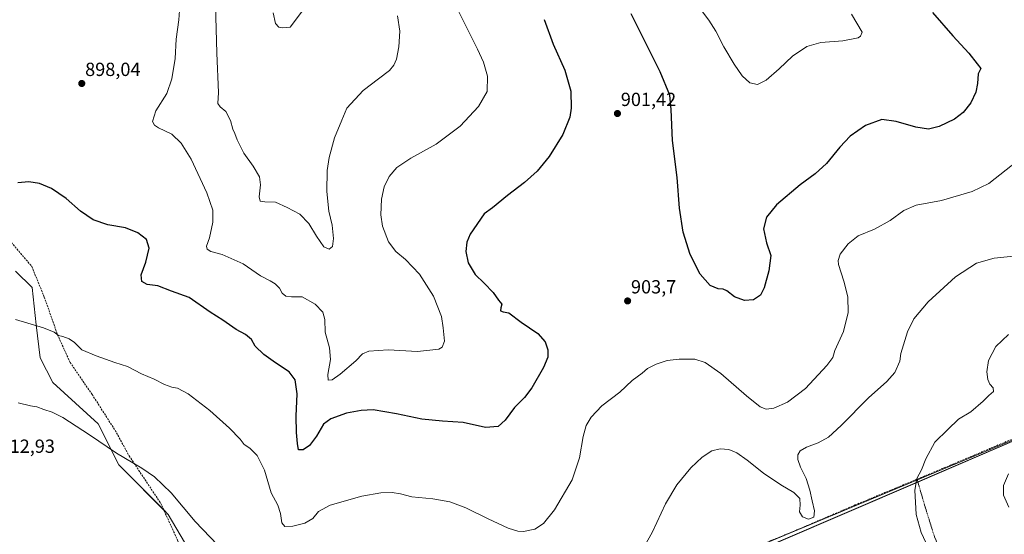
# Model space of a CAD drawing. Units: metres. Extents: x 566417 to 569856, y 4738005 to 4740352.
# Drawn here: x 568840 to 569358, y 4739241 to 4739512 of the extents above; entities that cross this region are included whole.
import ezdxf
from ezdxf.enums import TextEntityAlignment as Align

# ---------------------------------------------------------------- set-up
doc = ezdxf.new("R2010")
doc.units = ezdxf.units.M
doc.header["$MEASUREMENT"] = 0
doc.linetypes.add('TRAZOS', pattern=[0.75, 0.5, -0.25])
doc.linetypes.add('TRAZOSX2', pattern=[1.5, 1, -0.5])
for name, color, linetype, lineweight in [('Alambrada', 19, 'TRAZOS', 0), ('Carátula', 7, 'Continuous', 5), ('Comarca', 2, 'Continuous', 13), ('Comarca CxS', 133, 'Continuous', 0), ('Curva de nivel maestra', 36, 'Continuous', 30), ('Curva de nivel normal', 36, 'Continuous', 0), ('Municipio', 9, 'Continuous', 13), ('Municipio CxS', 142, 'Continuous', 0), ('Muro lineal', 1, 'TRAZOSX2', 13), ('Pastizal CxS', 92, 'Continuous', 0), ('Punto de cota en terreno', 7, 'Continuous', 0), ('Rótulo de punto de cota en terreno', 19, 'Continuous', 0), ('Senda', 19, 'TRAZOSX2', 0)]:
    doc.layers.add(name, color=color, linetype=linetype, lineweight=lineweight)
doc.styles.add('Arial', font='txt', dxfattribs={"height": 0.2})

# ---------------------------------------------------------------- blocks, each defined once
blk = doc.blocks.new('*U150')
at = {"layer": 'Pastizal CxS', "color": 92, "linetype": 'Continuous', "lineweight": 0}
blk.add_polyline3d([(569426.67, 4739317.81, 920.19), (569178.2, 4739211, 912.66), (569073.03, 4739169.98, 916.25), (569062.04, 4739165.27, 916.46), (569047.87, 4739160.41, 916.21), (569019, 4739152.93, 915.54), (568928.91, 4739129.31, 916.33), (568931.03, 4739162.54, 916), (568931.03, 4739186.45, 914.84), (568939.73, 4739214.7, 911.98), (568917.99, 4739251.65, 910.91), (568891.91, 4739277.73, 910.42), (568881.05, 4739299.46, 908.97), (568857.14, 4739321.19, 907.69), (568850.62, 4739334.23, 906.34), (568848.45, 4739351.62, 904.92), (568846.27, 4739371.18, 903.44), (568837.58, 4739379.88, 902.96)], dxfattribs=at)
blk = doc.blocks.new('*U151')
at = {"layer": 'Pastizal CxS', "color": 92, "linetype": 'Continuous', "lineweight": 0}
blk.add_polyline3d([(568837.58, 4739379.88, 902.96), (568846.27, 4739371.18, 903.44), (568848.45, 4739351.62, 904.92), (568850.62, 4739334.23, 906.34), (568857.14, 4739321.19, 907.69), (568881.05, 4739299.46, 908.97), (568891.91, 4739277.73, 910.42), (568917.99, 4739251.65, 910.91), (568939.73, 4739214.7, 911.98), (568931.03, 4739186.45, 914.84), (568931.03, 4739162.54, 916), (568928.91, 4739129.31, 916.33), (568928.91, 4739129.31, 916.33), (568329.27, 4738972.15, 928.24)], dxfattribs=at)
blk = doc.blocks.new('*U154')
at = {"layer": 'Pastizal CxS', "color": 92, "linetype": 'Continuous', "lineweight": 0}
blk.add_polyline3d([(568998.63, 4738970.62, 917.78), (569024.72, 4738998.38, 918.54), (569045.32, 4738988.08, 917.85), (569091.05, 4739013.11, 917.61), (569163.77, 4739020.06, 920.04), (569249.47, 4739026.49, 922.47), (569295.25, 4739041.9, 924.83), (569288.4, 4739083.36, 925.43), (569274.71, 4739082.01, 925.05), (569243.02, 4739078.88, 923.97), (569174.44, 4739067.11, 921.68), (569153.75, 4739074.73, 920.88), (569138.55, 4739144.14, 917.77), (569195.01, 4739165.17, 918.83), (569178.2, 4739211, 912.66), (569426.67, 4739317.81, 920.19)], dxfattribs=at)
blk = doc.blocks.new('*U162')
at = {"layer": 'Curva de nivel normal', "color": 36, "linetype": 'Continuous', "lineweight": 0}
blk.add_polyline3d([(569360.35, 4739346.41, 915), (569353.63, 4739340.08, 915), (569349.7, 4739332.74, 915), (569348.95, 4739326.74, 915), (569349.4, 4739322.7, 915), (569350.38, 4739320.26, 915), (569352.21, 4739318.37, 915), (569352.35, 4739316.42, 915), (569349.96, 4739314.39, 915), (569347.02, 4739311.37, 915), (569340.36, 4739305.68, 915), (569333.93, 4739301.82, 915), (569328.28, 4739296.42, 915), (569321.51, 4739289.72, 915), (569316.7, 4739281.05, 915), (569314.48, 4739275.14, 915), (569312.09, 4739270.53, 915), (569310.92, 4739264.42, 915), (569311.69, 4739251.73, 915), (569314.34, 4739242.12, 915), (569318.16, 4739233.94, 915)], dxfattribs=at)
blk = doc.blocks.new('*U164')
at = {"layer": 'Curva de nivel normal', "color": 36, "linetype": 'Continuous', "lineweight": 0}
for points in [[(569367.93, 4739388.26, 910), (569352.7, 4739386.7, 910), (569343.39, 4739384.08, 910), (569332.33, 4739376.8, 910), (569317.91, 4739363.74, 910), (569310.46, 4739354.74, 910), (569307.16, 4739347.91, 910), (569303.65, 4739336.41, 910), (569303.13, 4739332.34, 910), (569300.52, 4739326.5, 910), (569296.25, 4739321.68, 910), (569286.61, 4739313.16, 910), (569272.26, 4739298.6, 910), (569265.49, 4739292.4, 910), (569260.09, 4739289.41, 910), (569253.88, 4739287.05, 910), (569250.68, 4739285.17, 910), (569249.45, 4739283.13, 910), (569249.4, 4739280.54, 910), (569250.78, 4739276.63, 910), (569253.74, 4739270.56, 910), (569255.78, 4739264.48, 910), (569256.9, 4739258.76, 910), (569258.12, 4739253.65, 910), (569257.82, 4739250.16, 910), (569255, 4739249.14, 910), (569251.79, 4739250.36, 910), (569250.32, 4739253.12, 910), (569250.66, 4739256.63, 910), (569250.51, 4739260.1, 910), (569247.29, 4739263.23, 910), (569240.4, 4739267.21, 910), (569231.29, 4739273.45, 910), (569222.77, 4739280.34, 910), (569217.35, 4739284.18, 910), (569213.09, 4739285.9, 910), (569208.49, 4739286.26, 910), (569204.15, 4739285.1, 910), (569199, 4739281.93, 910), (569192.97, 4739276.22, 910), (569185.72, 4739267.24, 910), (569179.77, 4739257.21, 910), (569172.89, 4739242.52, 910), (569168.73, 4739235, 910)], [(568947.92, 4739231.52, 910), (568932.1, 4739247.9, 910), (568919.47, 4739263, 910), (568910.66, 4739271.54, 910), (568904.1, 4739276.13, 910), (568890.68, 4739283.98, 910), (568876.5, 4739293.64, 910), (568862.48, 4739302.72, 910), (568856.96, 4739305.59, 910), (568852.45, 4739306.89, 910), (568848.76, 4739308.43, 910), (568845.53, 4739308.95, 910), (568838.97, 4739310.39, 910)]]:
    blk.add_polyline3d(points, dxfattribs=at)
blk = doc.blocks.new('*U171')
at = {"layer": 'Curva de nivel normal', "color": 36, "linetype": 'Continuous', "lineweight": 0}
blk.add_polyline3d([(569360.32, 4739273.07, 920), (569357.69, 4739266.92, 920), (569357.68, 4739261.83, 920), (569360.42, 4739255.59, 920)], dxfattribs=at)
blk = doc.blocks.new('*U177')
at = {"layer": 'Curva de nivel normal', "color": 36, "linetype": 'Continuous', "lineweight": 0}
blk.add_polyline3d([(568988.56, 4739516.97, 885), (568982.16, 4739508.38, 885), (568977.98, 4739507.93, 885), (568976.25, 4739508.39, 885), (568974.4, 4739510.21, 885), (568973.26, 4739515.92, 885)], dxfattribs=at)
blk = doc.blocks.new('*U182')
at = {"layer": 'Curva de nivel normal', "color": 36, "linetype": 'Continuous', "lineweight": 0}
blk.add_polyline3d([(568942.65, 4739526.61, 890), (568943.6, 4739494.66, 890), (568944.34, 4739473.89, 890), (568944.08, 4739468.19, 890), (568945.27, 4739466.32, 890), (568948.28, 4739463.85, 890), (568950.7, 4739459.2, 890), (568951.97, 4739454.67, 890), (568953.1, 4739452.26, 890), (568954.27, 4739448.98, 890), (568957.82, 4739442.04, 890), (568962.59, 4739435.15, 890), (568966.01, 4739429.46, 890), (568966.57, 4739425.34, 890), (568965.77, 4739418.94, 890), (568966.34, 4739416.78, 890), (568968.78, 4739416.4, 890), (568974.39, 4739416.14, 890), (568980.49, 4739413.43, 890), (568987.23, 4739409.82, 890), (568992.05, 4739405.01, 890), (568995.99, 4739398.3, 890), (568999.91, 4739392.71, 890), (569002.74, 4739391.47, 890), (569004.38, 4739392.86, 890), (569004.88, 4739397.07, 890), (569004.24, 4739404.12, 890), (569002.59, 4739411.44, 890), (569001.43, 4739421.73, 890), (569001.69, 4739432.88, 890), (569002.6, 4739439.72, 890), (569005.57, 4739450.06, 890), (569009.4, 4739459.39, 890), (569011.92, 4739465.72, 890), (569020.56, 4739475.07, 890), (569028.68, 4739481.05, 890), (569034.41, 4739485.57, 890), (569036.72, 4739488.36, 890), (569038.19, 4739491.49, 890), (569039.4, 4739497.95, 890), (569039.82, 4739506.23, 890), (569038.69, 4739514.28, 890)], dxfattribs=at)
blk = doc.blocks.new('*U187')
at = {"layer": 'Curva de nivel maestra', "color": 36, "linetype": 'Continuous', "lineweight": 30}
for points in [[(569320.19, 4739516.16, 900), (569331.05, 4739503.73, 900), (569339.36, 4739494.66, 900), (569343.8, 4739489.1, 900), (569345.64, 4739486.63, 900), (569344.36, 4739483.78, 900), (569343.95, 4739478.71, 900), (569343.12, 4739474.05, 900), (569340.49, 4739468.46, 900), (569336.36, 4739463.36, 900), (569331.82, 4739459.94, 900), (569323.82, 4739455.98, 900), (569318.07, 4739454.69, 900), (569311.53, 4739455.61, 900), (569301.2, 4739458.64, 900), (569293.56, 4739459.63, 900), (569284.93, 4739456.58, 900), (569276.89, 4739450.97, 900), (569271.44, 4739445.19, 900), (569264.55, 4739436.54, 900), (569258.56, 4739431.1, 900), (569250.56, 4739425.33, 900), (569238.19, 4739414.75, 900), (569232.87, 4739408.22, 900), (569231.36, 4739402.07, 900), (569232.94, 4739394.73, 900), (569235.16, 4739388.07, 900), (569234.09, 4739379.96, 900), (569231.71, 4739371.11, 900), (569229.67, 4739367.18, 900), (569226.02, 4739364.79, 900), (569221.36, 4739364.32, 900), (569215.99, 4739366.28, 900), (569212.09, 4739369.38, 900), (569210.04, 4739370.32, 900), (569207.49, 4739370.44, 900), (569203.2, 4739372.31, 900), (569198.01, 4739378.27, 900), (569192.64, 4739388.67, 900), (569188.94, 4739400.43, 900), (569187.15, 4739413.06, 900), (569185.82, 4739429.2, 900), (569183.46, 4739448.71, 900), (569182.69, 4739464.96, 900), (569181.92, 4739472.51, 900), (569176.87, 4739484.79, 900), (569161.7, 4739515.4, 900)], [(569115.81, 4739512.38, 900), (569120.56, 4739499.38, 900), (569126.73, 4739485.71, 900), (569129.96, 4739474.55, 900), (569130.15, 4739465.74, 900), (569129.42, 4739460.94, 900), (569125.7, 4739451.83, 900), (569118.53, 4739440.24, 900), (569112.14, 4739432.53, 900), (569105.47, 4739426.59, 900), (569096.47, 4739419.66, 900), (569088.74, 4739413.21, 900), (569084.23, 4739410.09, 900), (569076.95, 4739399.38, 900), (569075.1, 4739395.01, 900), (569074.7, 4739390.21, 900), (569075.92, 4739384.27, 900), (569079.5, 4739378.12, 900), (569084.25, 4739373.58, 900), (569089.03, 4739368.58, 900), (569091.79, 4739364.48, 900), (569093.56, 4739362.4, 900), (569092.99, 4739360.5, 900), (569092.89, 4739359, 900), (569094.31, 4739358.36, 900), (569097.3, 4739357.85, 900), (569103.73, 4739353.02, 900), (569112.58, 4739346.94, 900), (569116.34, 4739342.64, 900), (569117.76, 4739338.41, 900), (569117.74, 4739334.49, 900), (569115.53, 4739329.14, 900), (569109.4, 4739318.4, 900), (569105.48, 4739313.29, 900), (569100.18, 4739307.97, 900), (569095.41, 4739301.31, 900), (569091.66, 4739298.02, 900), (569084.99, 4739297.49, 900), (569073.13, 4739300.08, 900), (569062.32, 4739300.76, 900), (569051.51, 4739301.85, 900), (569038.15, 4739304.71, 900), (569025.82, 4739306.82, 900), (569019.48, 4739306.35, 900), (569011.82, 4739304.96, 900), (569003.48, 4739302.09, 900), (568999.78, 4739299.3, 900), (568996.09, 4739292.95, 900), (568992.28, 4739288, 900), (568989.06, 4739285.71, 900), (568986.56, 4739285.69, 900), (568985.97, 4739289.12, 900), (568985.42, 4739294.76, 900), (568985.38, 4739303.42, 900), (568985.79, 4739315.21, 900), (568984.72, 4739322.56, 900), (568981.58, 4739326.72, 900), (568974.45, 4739331.48, 900), (568968.37, 4739335.93, 900), (568963.81, 4739340.39, 900), (568961.76, 4739343.88, 900), (568958.68, 4739346.4, 900), (568953.68, 4739349.14, 900), (568946.63, 4739354.05, 900), (568939.99, 4739358.25, 900), (568928.92, 4739365.94, 900), (568919.76, 4739369.26, 900), (568912.5, 4739372.06, 900), (568906.85, 4739372.74, 900), (568904.15, 4739374.37, 900), (568903.74, 4739377.91, 900), (568906.23, 4739384.58, 900), (568907.88, 4739391.91, 900), (568906.45, 4739396.42, 900), (568901.9, 4739400.06, 900), (568895.43, 4739402.65, 900), (568886.25, 4739404.25, 900), (568878.45, 4739406.86, 900), (568871.85, 4739411.49, 900), (568864.18, 4739418.06, 900), (568856.52, 4739423.3, 900), (568850.29, 4739426.05, 900), (568844.59, 4739426.79, 900), (568838.81, 4739426.34, 900)]]:
    blk.add_polyline3d(points, dxfattribs=at)
blk = doc.blocks.new('5PATER')
at = {"layer": 'Carátula', "linetype": 'Continuous', "lineweight": 5}
h = blk.add_hatch(color=250, dxfattribs=at)
edge = h.paths.add_edge_path()
edge.add_ellipse((0, 0.01), major_axis=(-1.33, -1.34), ratio=0.999422, start_angle=0, end_angle=360)

msp = doc.modelspace()

# ---------------------------------------------------------------- linework, layer by layer
at = {"layer": 'Alambrada', "color": 19, "linetype": 'TRAZOS', "lineweight": 0}
msp.add_polyline3d([(569312.14, 4739270.26, 916.12), (569316.5, 4739255.3, 915.94), (569321.1, 4739240.5, 915.59), (569331.86, 4739213.38, 916.21), (569334.37, 4739206.01, 920.44)], dxfattribs=at)
at = {"layer": 'Comarca', "color": 2, "linetype": 'Continuous', "lineweight": 13}
msp.add_polyline3d([(568042.43, 4738997.53, 898.2), (568329.18, 4738972.06, 928.24), (568592.3, 4739041.03, 915.12), (568595.55, 4739041.88, 915.09), (569018.92, 4739152.85, 915.54), (569047.79, 4739160.32, 916.21), (569061.96, 4739165.19, 916.47), (569072.95, 4739169.9, 916.26), (569426.59, 4739317.72, 920.2), (569454.41, 4739328.49, 921.15), (569472.75, 4739334.68, 921.92), (569508.75, 4739351.65, 920.72), (569518.35, 4739356.21, 920.15), (569547.66, 4739367.65, 917.59), (569549.51, 4739368.38, 917.55), (569553.65, 4739369.99, 917.41), (569557.43, 4739371.58, 916.85), (569806.65, 4739476.37, 915.96), (569817.33, 4739482.18, 916.47), (569841.12, 4739501.76, 917.63)], dxfattribs=at)
msp.add_polyline3d([(568042.43, 4738997.53, 898.2), (568329.18, 4738972.06, 928.24), (568592.3, 4739041.03, 915.12), (568595.55, 4739041.88, 915.09), (569018.92, 4739152.85, 915.54), (569047.79, 4739160.32, 916.21), (569061.96, 4739165.19, 916.47), (569072.95, 4739169.9, 916.26), (569426.59, 4739317.72, 920.2), (569454.41, 4739328.49, 921.15), (569472.75, 4739334.68, 921.92), (569508.75, 4739351.65, 920.72), (569518.35, 4739356.21, 920.15), (569547.66, 4739367.65, 917.59), (569549.51, 4739368.38, 917.55), (569553.65, 4739369.99, 917.41), (569557.43, 4739371.58, 916.85), (569806.65, 4739476.37, 915.96), (569817.33, 4739482.18, 916.47), (569841.12, 4739501.76, 917.63)], dxfattribs=at)
at = {"layer": 'Comarca CxS', "color": 133, "linetype": 'Continuous', "lineweight": 0}
for points in [[(566425.96, 4740318.84, 909.56), (569832.5, 4740352.49, 882.62), (569841.12, 4739501.76, 917.63), (569817.33, 4739482.18, 916.47), (569806.65, 4739476.37, 915.96), (569557.43, 4739371.58, 916.85), (569553.65, 4739369.99, 917.41), (569549.51, 4739368.38, 917.55), (569547.66, 4739367.65, 917.59), (569518.35, 4739356.21, 920.15), (569508.75, 4739351.65, 920.72), (569472.75, 4739334.68, 921.92), (569454.41, 4739328.49, 921.15), (569426.59, 4739317.72, 920.2), (569072.95, 4739169.9, 916.26), (569061.96, 4739165.19, 916.47), (569047.79, 4739160.32, 916.21), (569018.92, 4739152.85, 915.54), (569018.92, 4739152.85, 915.54), (568595.55, 4739041.88, 915.09), (568592.3, 4739041.03, 915.12), (568329.18, 4738972.06, 928.24), (568042.43, 4738997.53, 898.2)], [(566425.96, 4740318.84, 909.56), (569832.5, 4740352.49, 882.62), (569841.12, 4739501.76, 917.63), (569817.33, 4739482.18, 916.47), (569806.65, 4739476.37, 915.96), (569557.43, 4739371.58, 916.85), (569553.65, 4739369.99, 917.41), (569549.51, 4739368.38, 917.55), (569547.66, 4739367.65, 917.59), (569518.35, 4739356.21, 920.15), (569508.75, 4739351.65, 920.72), (569472.75, 4739334.68, 921.92), (569454.41, 4739328.49, 921.15), (569426.59, 4739317.72, 920.2), (569072.95, 4739169.9, 916.26), (569061.96, 4739165.19, 916.47), (569047.79, 4739160.32, 916.21), (569018.92, 4739152.85, 915.54), (569018.92, 4739152.85, 915.54), (568595.55, 4739041.88, 915.09), (568592.3, 4739041.03, 915.12), (568329.18, 4738972.06, 928.24), (568042.43, 4738997.53, 898.2)], [(568042.43, 4738997.53, 898.2), (568329.18, 4738972.06, 928.24), (568592.3, 4739041.03, 915.12), (568595.55, 4739041.88, 915.09), (569018.92, 4739152.85, 915.54), (569047.79, 4739160.32, 916.21), (569061.96, 4739165.19, 916.47), (569072.95, 4739169.9, 916.26), (569426.59, 4739317.72, 920.2), (569454.41, 4739328.49, 921.15), (569472.75, 4739334.68, 921.92), (569508.75, 4739351.65, 920.72), (569518.35, 4739356.21, 920.15), (569547.66, 4739367.65, 917.59), (569549.51, 4739368.38, 917.55), (569553.65, 4739369.99, 917.41), (569557.43, 4739371.58, 916.85), (569806.65, 4739476.37, 915.96), (569817.33, 4739482.18, 916.47), (569841.12, 4739501.76, 917.63), (569855.95, 4738039.09, 953.37), (566448.26, 4738005.46, 943.88)], [(568042.43, 4738997.53, 898.2), (568329.18, 4738972.06, 928.24), (568592.3, 4739041.03, 915.12), (568595.55, 4739041.88, 915.09), (569018.92, 4739152.85, 915.54), (569047.79, 4739160.32, 916.21), (569061.96, 4739165.19, 916.47), (569072.95, 4739169.9, 916.26), (569426.59, 4739317.72, 920.2), (569454.41, 4739328.49, 921.15), (569472.75, 4739334.68, 921.92), (569508.75, 4739351.65, 920.72), (569518.35, 4739356.21, 920.15), (569547.66, 4739367.65, 917.59), (569549.51, 4739368.38, 917.55), (569553.65, 4739369.99, 917.41), (569557.43, 4739371.58, 916.85), (569806.65, 4739476.37, 915.96), (569817.33, 4739482.18, 916.47), (569841.12, 4739501.76, 917.63), (569855.95, 4738039.09, 953.37), (566448.26, 4738005.46, 943.88)]]:
    msp.add_polyline3d(points, dxfattribs=at)
at = {"layer": 'Curva de nivel normal', "color": 36, "linetype": 'Continuous', "lineweight": 0}
for points in [[(569064, 4739530.72, 895), (569080.82, 4739496.84, 895), (569083.84, 4739489.98, 895), (569085.96, 4739482.54, 895), (569085.84, 4739474.53, 895), (569081.23, 4739466.58, 895), (569071.7, 4739456.23, 895), (569059.04, 4739446.73, 895), (569045.67, 4739439.39, 895), (569038.36, 4739434.38, 895), (569034.32, 4739429.7, 895), (569031.6, 4739424.3, 895), (569030.27, 4739417.73, 895), (569029.86, 4739409.42, 895), (569030.78, 4739403.5, 895), (569033.86, 4739395.35, 895), (569037.81, 4739390.12, 895), (569042.88, 4739385.9, 895), (569050.18, 4739378.2, 895), (569057.53, 4739366.57, 895), (569061.73, 4739356, 895), (569062.68, 4739349.95, 895), (569063.31, 4739342.91, 895), (569062.17, 4739339.77, 895), (569060.42, 4739338.75, 895), (569049.23, 4739337.42, 895), (569033.8, 4739338.34, 895), (569023.56, 4739337.74, 895), (569020.15, 4739336.31, 895), (569016.63, 4739332.65, 895), (569008.42, 4739325.62, 895), (569004.24, 4739322.66, 895), (569002.14, 4739322.39, 895), (569002.03, 4739325.32, 895), (569003.44, 4739333.32, 895), (569002.92, 4739339.38, 895), (569000.66, 4739347.7, 895), (569000.4, 4739354.31, 895), (568999.4, 4739358.31, 895), (568995.33, 4739362.42, 895), (568988.46, 4739366.32, 895), (568982.77, 4739366.31, 895), (568979.88, 4739366.63, 895), (568978.01, 4739368.32, 895), (568976.52, 4739370.9, 895), (568974.26, 4739373.08, 895), (568971.7, 4739374.67, 895), (568966.6, 4739377.38, 895), (568957.33, 4739383.69, 895), (568946.43, 4739388.66, 895), (568940.42, 4739390.16, 895), (568938.38, 4739391.39, 895), (568938.16, 4739392.92, 895), (568939.67, 4739397.4, 895), (568941.51, 4739405.64, 895), (568941.36, 4739412.04, 895), (568938.26, 4739421.13, 895), (568930.12, 4739438.75, 895), (568924.72, 4739447.18, 895), (568919.83, 4739452.05, 895), (568912.92, 4739455.29, 895), (568910.76, 4739456.69, 895), (568909.67, 4739458.64, 895), (568911.38, 4739464.26, 895), (568917.18, 4739473.45, 895), (568919.93, 4739481.11, 895), (568921.69, 4739491.88, 895), (568922.07, 4739501.97, 895), (568923.62, 4739512.28, 895), (568924.21, 4739522.04, 895)], [(569277.67, 4739515.22, 895), (569283.16, 4739505.76, 895), (569282.33, 4739503.63, 895), (569281.1, 4739502.72, 895), (569273.12, 4739501.14, 895), (569261.53, 4739500.29, 895), (569254.12, 4739498.2, 895), (569246.49, 4739492.99, 895), (569239.63, 4739486.38, 895), (569232.74, 4739480.4, 895), (569228.11, 4739478.11, 895), (569224.11, 4739479.07, 895), (569220.11, 4739482.72, 895), (569215.78, 4739488.92, 895), (569210.45, 4739498.07, 895), (569206.16, 4739506.25, 895), (569202.5, 4739512.1, 895), (569199.14, 4739516.38, 895)], [(569364.9, 4739437.72, 905), (569350, 4739426.06, 905), (569341.21, 4739421.72, 905), (569325.04, 4739417.1, 905), (569311.69, 4739414.55, 905), (569305.14, 4739411.76, 905), (569298.03, 4739406.54, 905), (569289.77, 4739401.91, 905), (569281.1, 4739398.48, 905), (569275.93, 4739394.28, 905), (569271.74, 4739388.78, 905), (569270.62, 4739385.44, 905), (569270.81, 4739383.37, 905), (569273.6, 4739374.59, 905), (569275.7, 4739366.31, 905), (569275.88, 4739358.06, 905), (569273.5, 4739348.08, 905), (569268.94, 4739338.08, 905), (569267.85, 4739334.41, 905), (569264.66, 4739330.08, 905), (569253.38, 4739318.08, 905), (569243.97, 4739310.88, 905), (569236.81, 4739307.67, 905), (569232.76, 4739307.09, 905), (569229.52, 4739308.39, 905), (569222.31, 4739314.08, 905), (569208.92, 4739325.84, 905), (569200.65, 4739331.74, 905), (569195.12, 4739333.39, 905), (569186.88, 4739333.54, 905), (569180.59, 4739332.76, 905), (569174.83, 4739330.88, 905), (569170.17, 4739328.5, 905), (569167.36, 4739326.1, 905), (569162.22, 4739322.18, 905), (569155.64, 4739316.11, 905), (569146.16, 4739308.81, 905), (569140.54, 4739302.97, 905), (569137.9, 4739298.47, 905), (569136.34, 4739292.82, 905), (569134.44, 4739281.56, 905), (569130.53, 4739269.86, 905), (569121.36, 4739254.04, 905), (569115.58, 4739246.83, 905), (569110.9, 4739243.95, 905), (569105.06, 4739242.64, 905), (569101.97, 4739242.81, 905), (569096.94, 4739244.48, 905), (569086.43, 4739249.28, 905), (569074.6, 4739255.23, 905), (569066.14, 4739258.35, 905), (569057.24, 4739259.88, 905), (569046.12, 4739261.03, 905), (569040.23, 4739262.47, 905), (569035.82, 4739263.22, 905), (569029.82, 4739263.1, 905), (569019.82, 4739261.22, 905), (569003.21, 4739256.56, 905), (568997.13, 4739253.22, 905), (568994.16, 4739249.54, 905), (568989.93, 4739247.16, 905), (568983.5, 4739245.44, 905), (568979.26, 4739245.4, 905), (568977.78, 4739247.23, 905), (568977.09, 4739252.1, 905), (568975.66, 4739256.59, 905), (568972.23, 4739263.08, 905), (568968.58, 4739275.05, 905), (568964.82, 4739282.68, 905), (568960.85, 4739286.52, 905), (568958, 4739288.54, 905), (568955.77, 4739291.25, 905), (568950.23, 4739297.15, 905), (568939.82, 4739306.5, 905), (568928.48, 4739315.15, 905), (568922.84, 4739318.27, 905), (568919.88, 4739318.68, 905), (568915.94, 4739320.05, 905), (568910.58, 4739322.87, 905), (568903.93, 4739325.81, 905), (568896.55, 4739329.61, 905), (568889.84, 4739331.73, 905), (568880.05, 4739335.28, 905), (568872.42, 4739338.32, 905), (568868.61, 4739342.18, 905), (568865.78, 4739344.22, 905), (568862.48, 4739345.44, 905), (568860.18, 4739346.01, 905), (568857.85, 4739347.62, 905), (568852.26, 4739350.05, 905), (568837.55, 4739354.28, 905)]]:
    msp.add_polyline3d(points, dxfattribs=at)
at = {"layer": 'Municipio', "color": 9, "linetype": 'Continuous', "lineweight": 13}
msp.add_polyline3d([(568042.43, 4738997.53, 898.2), (568329.18, 4738972.06, 928.24), (568592.3, 4739041.03, 915.12), (568595.55, 4739041.88, 915.09), (569018.92, 4739152.85, 915.54), (569047.79, 4739160.32, 916.21), (569061.96, 4739165.19, 916.47), (569072.95, 4739169.9, 916.26), (569426.59, 4739317.72, 920.2), (569454.41, 4739328.49, 921.15), (569472.75, 4739334.68, 921.92), (569508.75, 4739351.65, 920.72), (569518.35, 4739356.21, 920.15), (569547.66, 4739367.65, 917.59), (569549.51, 4739368.38, 917.55), (569553.65, 4739369.99, 917.41), (569557.43, 4739371.58, 916.85), (569806.65, 4739476.37, 915.96), (569817.33, 4739482.18, 916.47), (569841.12, 4739501.76, 917.63)], dxfattribs=at)
msp.add_polyline3d([(568042.43, 4738997.53, 898.2), (568329.18, 4738972.06, 928.24), (568592.3, 4739041.03, 915.12), (568595.55, 4739041.88, 915.09), (569018.92, 4739152.85, 915.54), (569047.79, 4739160.32, 916.21), (569061.96, 4739165.19, 916.47), (569072.95, 4739169.9, 916.26), (569426.59, 4739317.72, 920.2), (569454.41, 4739328.49, 921.15), (569472.75, 4739334.68, 921.92), (569508.75, 4739351.65, 920.72), (569518.35, 4739356.21, 920.15), (569547.66, 4739367.65, 917.59), (569549.51, 4739368.38, 917.55), (569553.65, 4739369.99, 917.41), (569557.43, 4739371.58, 916.85), (569806.65, 4739476.37, 915.96), (569817.33, 4739482.18, 916.47), (569841.12, 4739501.76, 917.63)], dxfattribs=at)
at = {"layer": 'Municipio CxS', "color": 142, "linetype": 'Continuous', "lineweight": 0}
for points in [[(566425.96, 4740318.84, 909.56), (569832.5, 4740352.49, 882.62), (569841.12, 4739501.76, 917.63), (569817.33, 4739482.18, 916.47), (569806.65, 4739476.37, 915.96), (569557.43, 4739371.58, 916.85), (569553.65, 4739369.99, 917.41), (569549.51, 4739368.38, 917.55), (569547.66, 4739367.65, 917.59), (569518.35, 4739356.21, 920.15), (569508.75, 4739351.65, 920.72), (569472.75, 4739334.68, 921.92), (569454.41, 4739328.49, 921.15), (569426.59, 4739317.72, 920.2), (569072.95, 4739169.9, 916.26), (569061.96, 4739165.19, 916.47), (569047.79, 4739160.32, 916.21), (569018.92, 4739152.85, 915.54), (569018.92, 4739152.85, 915.54), (568595.55, 4739041.88, 915.09), (568592.3, 4739041.03, 915.12), (568329.18, 4738972.06, 928.24), (568042.43, 4738997.53, 898.2)], [(566425.96, 4740318.84, 909.56), (569832.5, 4740352.49, 882.62), (569841.12, 4739501.76, 917.63), (569817.33, 4739482.18, 916.47), (569806.65, 4739476.37, 915.96), (569557.43, 4739371.58, 916.85), (569553.65, 4739369.99, 917.41), (569549.51, 4739368.38, 917.55), (569547.66, 4739367.65, 917.59), (569518.35, 4739356.21, 920.15), (569508.75, 4739351.65, 920.72), (569472.75, 4739334.68, 921.92), (569454.41, 4739328.49, 921.15), (569426.59, 4739317.72, 920.2), (569072.95, 4739169.9, 916.26), (569061.96, 4739165.19, 916.47), (569047.79, 4739160.32, 916.21), (569018.92, 4739152.85, 915.54), (569018.92, 4739152.85, 915.54), (568595.55, 4739041.88, 915.09), (568592.3, 4739041.03, 915.12), (568329.18, 4738972.06, 928.24), (568042.43, 4738997.53, 898.2)], [(568042.43, 4738997.53, 898.2), (568329.18, 4738972.06, 928.24), (568592.3, 4739041.03, 915.12), (568595.55, 4739041.88, 915.09), (569018.92, 4739152.85, 915.54), (569047.79, 4739160.32, 916.21), (569061.96, 4739165.19, 916.47), (569072.95, 4739169.9, 916.26), (569426.59, 4739317.72, 920.2), (569454.41, 4739328.49, 921.15), (569472.75, 4739334.68, 921.92), (569508.75, 4739351.65, 920.72), (569518.35, 4739356.21, 920.15), (569547.66, 4739367.65, 917.59), (569549.51, 4739368.38, 917.55), (569553.65, 4739369.99, 917.41), (569557.43, 4739371.58, 916.85), (569806.65, 4739476.37, 915.96), (569817.33, 4739482.18, 916.47), (569841.12, 4739501.76, 917.63), (569841.12, 4739501.76, 917.63), (569855.95, 4738039.09, 953.37), (566448.26, 4738005.46, 943.88)], [(568042.43, 4738997.53, 898.2), (568329.18, 4738972.06, 928.24), (568592.3, 4739041.03, 915.12), (568595.55, 4739041.88, 915.09), (569018.92, 4739152.85, 915.54), (569047.79, 4739160.32, 916.21), (569061.96, 4739165.19, 916.47), (569072.95, 4739169.9, 916.26), (569426.59, 4739317.72, 920.2), (569454.41, 4739328.49, 921.15), (569472.75, 4739334.68, 921.92), (569508.75, 4739351.65, 920.72), (569518.35, 4739356.21, 920.15), (569547.66, 4739367.65, 917.59), (569549.51, 4739368.38, 917.55), (569553.65, 4739369.99, 917.41), (569557.43, 4739371.58, 916.85), (569806.65, 4739476.37, 915.96), (569817.33, 4739482.18, 916.47), (569841.12, 4739501.76, 917.63), (569841.12, 4739501.76, 917.63), (569855.95, 4738039.09, 953.37), (566448.26, 4738005.46, 943.88)]]:
    msp.add_polyline3d(points, dxfattribs=at)
at = {"layer": 'Muro lineal', "color": 1, "linetype": 'TRAZOSX2', "lineweight": 13}
msp.add_polyline3d([(569545.73, 4739368.42, 918.52), (569544.35, 4739367.83, 918.86), (569485.89, 4739343.3, 921.99), (569478.46, 4739340.1, 922.85), (569420.42, 4739315.22, 921.65), (569418.07, 4739314.25, 921.49), (569368.73, 4739294.1, 918.86), (569327.21, 4739276.58, 917.49), (569312.14, 4739270.26, 916.12), (569279.57, 4739256.66, 912.56), (569245.69, 4739242.17, 913.74), (569239.81, 4739239.77, 914.43), (569206.5, 4739226.18, 915.08), (569169.5, 4739210.41, 913.05)], dxfattribs=at)
at = {"layer": 'Pastizal CxS', "color": 92, "linetype": 'Continuous', "lineweight": 0}
for points in [[(568928.91, 4739129.31, 916.33), (568928.96, 4739130.02, 916.31), (568931.03, 4739162.54, 916), (568931.03, 4739186.45, 914.84), (568937.66, 4739208, 912.72), (568939.73, 4739214.7, 911.98), (568917.99, 4739251.65, 910.91), (568915.61, 4739254.03, 910.97), (568891.91, 4739277.73, 910.42), (568881.05, 4739299.46, 908.97), (568857.14, 4739321.19, 907.69), (568850.62, 4739334.23, 906.34), (568848.45, 4739351.62, 904.92), (568846.27, 4739371.18, 903.44), (568837.58, 4739379.88, 902.96)], [(569545.74, 4739366.96, 917.73), (569544.97, 4739366.66, 917.84), (569518.42, 4739356.3, 920.14), (569508.83, 4739351.73, 920.71), (569479.42, 4739337.87, 921.96), (569472.83, 4739334.77, 921.92), (569454.48, 4739328.57, 921.15), (569426.67, 4739317.81, 920.19), (569418.04, 4739314.1, 920.49), (569312.58, 4739268.76, 915.04), (569240.54, 4739237.8, 913.53), (569178.2, 4739211, 912.66)]]:
    msp.add_polyline3d(points, dxfattribs=at)
at = {"layer": 'Senda', "color": 19, "linetype": 'TRAZOSX2', "lineweight": 0}
msp.add_polyline3d([(568758.78, 4739531.58, 898.19), (568779.42, 4739506.18, 899.28), (568798.47, 4739482.37, 899.41), (568810.37, 4739458.56, 899.78), (568815.93, 4739427.6, 900.12), (568819.11, 4739413.31, 900.47), (568828.63, 4739403, 901.27), (568846.09, 4739382.36, 902.76), (568852.74, 4739366.19, 903.61), (568859.69, 4739346.34, 904.99), (568866.3, 4739331.79, 905.95), (568877.88, 4739314.92, 907.34), (568890.77, 4739294.75, 908.82), (568897.39, 4739282.51, 909.62), (568913.93, 4739257.71, 910.79), (568922.86, 4739238.19, 911.37), (568929.14, 4739220.66, 912.12), (568940.72, 4739203.47, 913.09), (568949.98, 4739184.95, 914.49), (568962.21, 4739173.04, 915.41), (568970.48, 4739161.79, 916.53), (568976.76, 4739148.57, 917.58), (568978.42, 4739145.26, 917.67)], dxfattribs=at)

# ---------------------------------------------------------------- block references
at = {"layer": 'Curva de nivel maestra', "color": 36, "linetype": 'Continuous', "lineweight": 30}
msp.add_blockref('*U187', (0, 0), dxfattribs=at)
at = {"layer": 'Curva de nivel normal', "color": 36, "linetype": 'Continuous', "lineweight": 0}
for name in ['*U182', '*U177', '*U164', '*U162', '*U171']:
    msp.add_blockref(name, (0, 0), dxfattribs=at)
at = {"layer": 'Pastizal CxS', "color": 92, "linetype": 'Continuous', "lineweight": 0}
for name in ['*U150', '*U151', '*U154']:
    msp.add_blockref(name, (0, 0), dxfattribs=at)
at = {"layer": 'Punto de cota en terreno', "linetype": 'Continuous', "lineweight": 0}
for p in [(568872.46, 4739478.68, 898.04), (569154.43, 4739462.86, 901.42), (569159.78, 4739364.14, 903.7)]:
    msp.add_blockref('5PATER', p, dxfattribs=at)

# ---------------------------------------------------------------- texts
at = {"layer": 'Rótulo de punto de cota en terreno', "color": 19, "linetype": 'Continuous', "lineweight": 0, "style": 'Arial'}
for s, p in [('898,04', (568874.22, 4739480.44)), ('901,42', (569156.19, 4739464.62)), ('903,7', (569161.54, 4739365.9)), ('912,93', (568829.18, 4739281.93))]:
    msp.add_text(s, height=7, dxfattribs=at).set_placement(p, align=Align.BOTTOM_LEFT)

doc.saveas('drawing.dxf')
